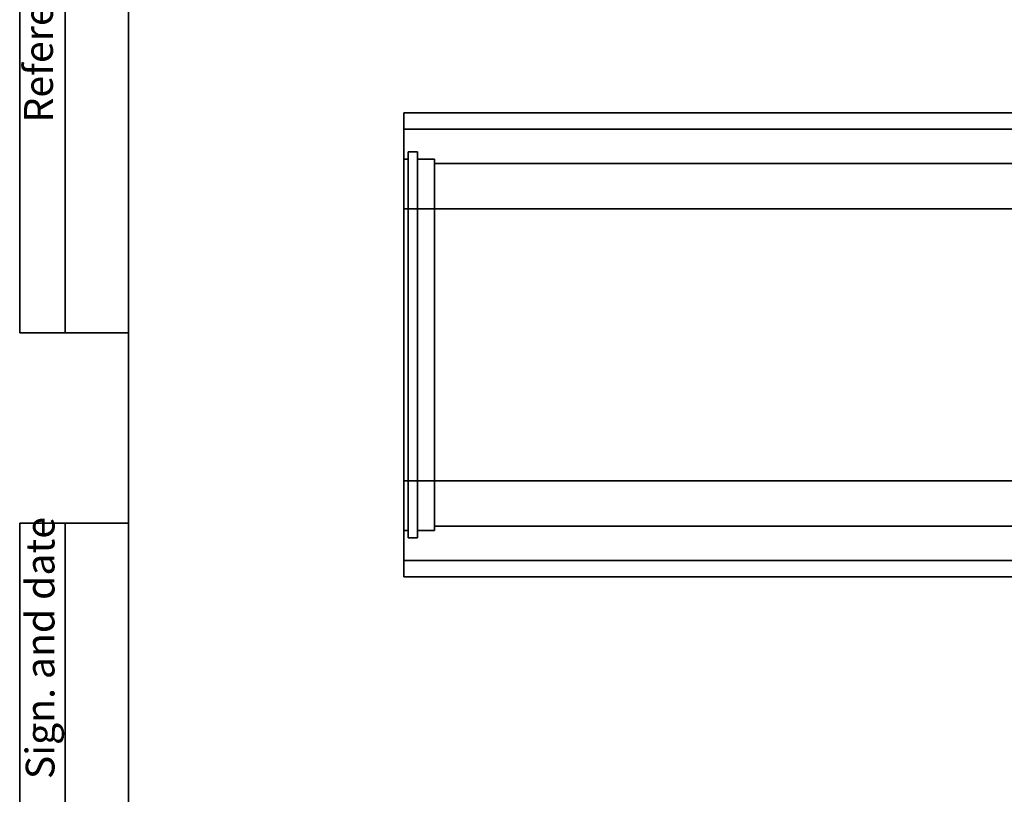
# Model space of a CAD drawing. Units: inches. Extents: x 1.6 to 81.7, y 0.2 to 57.3.
# Drawn here: x 1.6 to 23, y 23.6 to 40.5 of the extents above; entities that cross this region are included whole.
import ezdxf

# ---------------------------------------------------------------- set-up
doc = ezdxf.new("R2010")
doc.units = ezdxf.units.IN
doc.header["$LTSCALE"] = 5
doc.header["$MEASUREMENT"] = 0
doc.linetypes.add('SLD-Сплошная', pattern=[0])
doc.layers.add('FORMAT', color=7, linetype='SLD-Сплошная')
doc.styles.add('SLDTEXTSTYLE0', font='CALIBRII.TTF')

msp = doc.modelspace()

# ---------------------------------------------------------------- linework, layer by layer
at = {"color": 7, "linetype": 'SLD-Сплошная', "lineweight": 35}
for p, q in [((9.9178582, 38.0863381), (9.9178582, 38.4406688)), ((49.287937, 38.4406688), (9.9178582, 38.4406688)), ((9.9178582, 38.0863381), (49.287937, 38.0863381)), ((9.9178582, 37.4367318), (9.9178582, 38.0863381)), ((10.0162834, 37.4367318), (9.9178582, 37.4367318)), ((9.9178582, 36.3540546), (9.9178582, 37.4367318)), ((10.2131338, 37.5942121), (10.0162834, 37.5942121)), ((10.0162834, 37.5942121), (10.0162834, 37.4367318)), ((10.0162834, 36.3540546), (10.0162834, 37.4367318)), ((10.2131338, 37.4367318), (10.2131338, 37.5942121)), ((10.2131338, 37.4367318), (10.5871496, 37.4367318)), ((10.2131338, 36.3540546), (10.2131338, 37.4367318)), ((10.5871496, 37.3383066), (10.5871496, 37.4367318)), ((49.287937, 37.3383066), (10.5871496, 37.3383066)), ((10.5871496, 36.3540546), (10.5871496, 37.3383066)), ((17.6871774, 37.3375189), (20.3706142, 37.3375189)), ((20.3706142, 37.3375189), (20.3706142, 37.3383066)), ((10.0162834, 36.3540546), (9.9178582, 36.3540546)), ((9.9178582, 30.4485428), (9.9178582, 36.3540546)), ((10.0162834, 36.3540546), (10.2131338, 36.3540546)), ((10.0162834, 30.4485428), (10.0162834, 36.3540546)), ((10.2131338, 36.3540546), (10.5871496, 36.3540546)), ((10.2131338, 30.4485428), (10.2131338, 36.3540546)), ((10.5871496, 36.3540546), (42.913853, 36.3540546)), ((10.5871496, 30.4485428), (10.5871496, 36.3540546)), ((10.0162834, 30.4485428), (9.9178582, 30.4485428)), ((9.9178582, 29.3658656), (9.9178582, 30.4485428)), ((10.0162834, 30.4485428), (10.2131338, 30.4485428)), ((10.0162834, 29.3658656), (10.0162834, 30.4485428)), ((10.2131338, 30.4485428), (10.5871496, 30.4485428)), ((10.2131338, 29.3658656), (10.2131338, 30.4485428)), ((41.7787049, 30.4485428), (10.5871496, 30.4485428)), ((10.5871496, 29.4642908), (10.5871496, 30.4485428)), ((9.9178582, 29.3658656), (10.0162834, 29.3658656)), ((9.9178582, 28.7162593), (9.9178582, 29.3658656)), ((10.0162834, 29.3658656), (10.0162834, 29.2083853)), ((10.2131338, 29.2083853), (10.2131338, 29.3658656)), ((10.2131338, 29.3658656), (10.5871496, 29.3658656)), ((10.5871496, 29.3658656), (10.5871496, 29.4642908)), ((42.056324, 29.4642908), (10.5871496, 29.4642908)), ((21.8335785, 29.4650785), (19.1501417, 29.4650785)), ((19.1501417, 29.4642908), (19.1501417, 29.4650785)), ((10.0162834, 29.2083853), (10.2131338, 29.2083853)), ((9.9178582, 28.3619286), (9.9178582, 28.7162593)), ((42.3249129, 28.7162593), (9.9178582, 28.7162593)), ((42.4707191, 28.3619286), (9.9178582, 28.3619286))]:
    msp.add_line(p, q, dxfattribs=at)
at = {"layer": 'FORMAT', "color": 7, "lineweight": 35}
for p, q in [((1.5748031, 57.2834646), (1.5748031, 33.6614173)), ((2.5590551, 33.6614173), (2.5590551, 57.2834646)), ((3.9370079, 57.2834646), (3.9370079, 0.984252)), ((1.5748031, 33.6614173), (3.9370079, 33.6614173)), ((1.5748031, 0.984252), (1.5748031, 29.5275591)), ((1.5748031, 29.5275591), (3.9370079, 29.5275591)), ((2.5590551, 0.984252), (2.5590551, 29.5275591))]:
    msp.add_line(p, q, dxfattribs=at)

# ---------------------------------------------------------------- texts
at = {"layer": 'FORMAT', "color": 7, "char_height": 0.625, "attachment_point": 1, "rotation": 90, "style": 'SLDTEXTSTYLE0'}
for s, insert in [('Reference No.', (1.6701482, 38.2292435)), ('Sign. and date', (1.705687, 23.9693623))]:
    msp.add_mtext(s, dxfattribs=dict(at, insert=insert))

doc.saveas('drawing.dxf')
